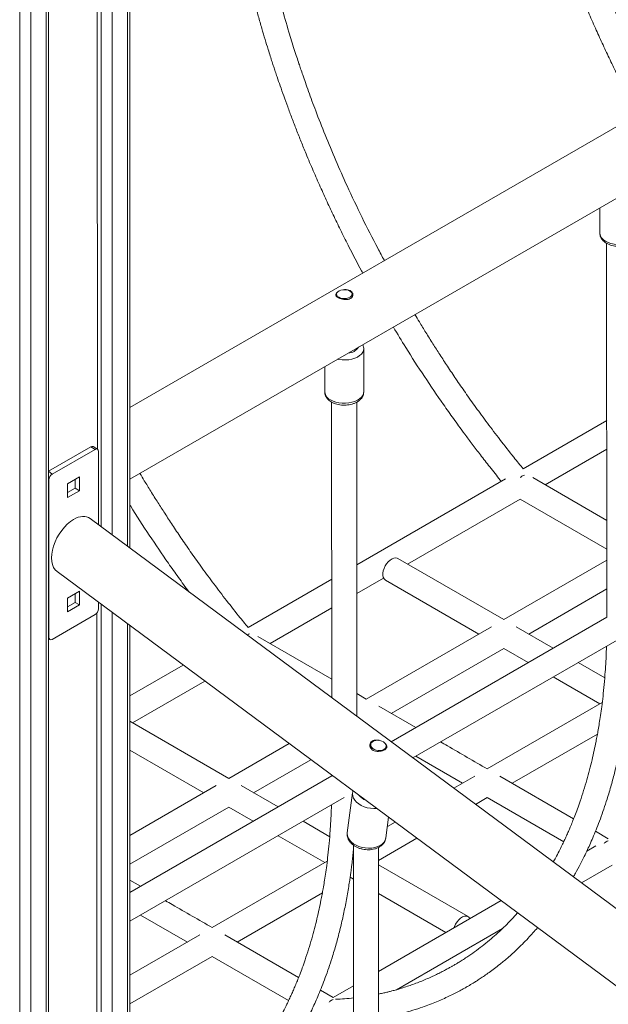
# Model space of a CAD drawing. Units: millimetres. Extents: x 1561 to 32492, y 19921 to 39499.
# Drawn here: x 26530 to 26909, y 28003 to 28636 of the extents above; entities that cross this region are included whole.
import ezdxf

# ---------------------------------------------------------------- set-up
doc = ezdxf.new("R2010")
doc.units = ezdxf.units.MM
doc.layers.add('AXONOMETRIC', color=7, linetype='Continuous')
doc.layers.add('TIPTAP', color=6, linetype='Continuous')

# ---------------------------------------------------------------- blocks, each defined once
blk = doc.blocks.new('LM310_axonometric')
at = {"layer": 'AXONOMETRIC', "lineweight": 15}
for p, q in [((285.25, 4067.3), (-1077.19, 3280.78)), ((-1077.19, 3234.59), (305.25, 4032.66)), ((-1078.66, 3191.5), (-1078.66, 3763.66)), ((-1077.19, 3190.41), (-1077.19, 3764.5)), ((-1095.63, 3204.08), (-1095.63, 3753.86)), ((-1088.56, 3757.94), (-1088.56, 3198.84)), ((-1098.46, 3752.23), (-1098, 3253.96)), ((-1130.98, 2437.69), (-1130.98, 3733.45)), ((-1129.52, 2436.61), (-1129.52, 3734.3)), ((-1147.95, 2450.28), (-1147.95, 3723.65)), ((-1140.88, 3727.74), (-1140.88, 2445.03)), ((-775.08, 3409), (-775.08, 3392.77)), ((-770.8, 3386.29), (-770.58, 3145.89)), ((-944.36, 3353.59), (-944.36, 3352.23)), ((-934.29, 3351.96), (-934.36, 3353.59)), ((-934.36, 3352.09), (-934.29, 3351.96)), ((-926.86, 3290.71), (-926.86, 3318.48)), ((-951.86, 3306.95), (-951.86, 3290.71)), ((-947.57, 3284.24), (-947.36, 3094.15)), ((-931.36, 3082.29), (-931.36, 3284.14)), ((-770.58, 3272.38), (-824.34, 3241.34)), ((-1102.29, 3255.45), (-1129.52, 3239.73)), ((-1099.46, 3253.82), (-1127.15, 3237.83)), ((-1099.46, 3253.82), (-1102.29, 3255.45)), ((-1098, 3253.96), (-1100.83, 3255.6)), ((-810.22, 3231.02), (-770.58, 3253.9)), ((-1097.39, 3205.39), (-1097.39, 3252.63)), ((-1127.15, 3237.83), (-1129.52, 3239.73)), ((-1109.42, 3236.23), (-1117.19, 3231.74)), ((-1112.24, 3228.88), (-1112.24, 3234.6)), ((-1109.42, 3227.25), (-1109.42, 3236.23)), ((-835.65, 3234.81), (-931.36, 3179.56)), ((-770.58, 3208.14), (-818.19, 3235.62)), ((-1129.21, 3234.26), (-1129.21, 3132.88)), ((-1129.21, 3234.26), (-1129.21, 3234.26)), ((-1117.19, 3231.74), (-1117.19, 3222.76)), ((-1117.19, 3226.03), (-1112.24, 3228.88)), ((-1109.42, 3227.25), (-1112.24, 3228.88)), ((-1117.19, 3222.76), (-1109.42, 3227.25)), ((-898.61, 3179.99), (-826.22, 3221.78)), ((-826.22, 3221.78), (-770.58, 3189.66)), ((40.02, 2362.09), (-1102.71, 3209.33)), ((-836.83, 3144.33), (-904.95, 3183.66)), ((-770.58, 3182.57), (-836.83, 3144.33)), ((-1123.9, 3175.24), (8.06, 2335.99)), ((-947.36, 3170.32), (-1001.12, 3139.29)), ((-931.36, 3161.09), (-914.1, 3171.05)), ((-912.95, 3169.8), (-852.83, 3135.09)), ((-1109.42, 3162.74), (-1117.19, 3158.25)), ((-1112.24, 3155.39), (-1112.24, 3161.11)), ((-1109.42, 3153.76), (-1109.42, 3162.74)), ((-820.83, 3135.09), (-770.58, 3164.1)), ((-1117.19, 3158.25), (-1117.19, 3149.27)), ((-1117.19, 3152.54), (-1112.24, 3155.39)), ((-1117.19, 3149.27), (-1109.42, 3153.76)), ((-1109.42, 3153.76), (-1112.24, 3155.39)), ((-1097.39, 3151.25), (-1097.39, 3155.59)), ((-1095.63, 2662.15), (-1095.63, 3154.28)), ((-1127.15, 3131.68), (-1099.46, 3147.67)), ((-1098.46, 3148.55), (-1098.46, 2663.78)), ((-1088.56, 3149.04), (-1088.56, 2658.06)), ((-987, 3128.97), (-947.36, 3151.85)), ((-770.58, 3145.89), (-909.21, 3065.86)), ((-1078.66, 2646.48), (-1078.66, 3141.7)), ((-1077.19, 2645.39), (-1077.19, 3140.62)), ((-844.83, 3139.71), (-925.21, 3093.3)), ((-805.06, 3125.99), (-828.83, 3139.71)), ((-947.36, 3106.08), (-994.97, 3133.57)), ((-1129.21, 3132.88), (-1128.61, 3131.54)), ((-1129.21, 3132.88), (-1129.21, 3132.88)), ((-895.2, 3055.48), (-762.56, 3132.05)), ((-909.21, 3084.06), (-836.83, 3125.85)), ((-836.83, 3125.85), (-821.06, 3116.75)), ((-1042.88, 3115.18), (-1077.19, 3095.37)), ((-771.95, 3106.87), (-789.06, 3116.75)), ((-1075.38, 3077.94), (-1028.87, 3104.79)), ((-805.06, 3107.51), (-775.05, 3090.19)), ((-925.21, 3093.3), (-931.36, 3096.85)), ((-773.55, 3091.05), (-847.43, 3048.4)), ((-893.45, 3074.96), (-917.2, 3088.67)), ((-1013.6, 3042.28), (-1077.19, 3078.99)), ((-831.43, 3039.16), (-776.62, 3070.8)), ((-974.78, 3064.69), (-1013.6, 3042.28)), ((-922.31, 3064.16), (-922.55, 3062.34)), ((-1077.19, 3060.51), (-1029.6, 3033.04)), ((-912.59, 3061.4), (-912.4, 3062.84)), ((-997.6, 3033.04), (-960.77, 3054.3)), ((-893.45, 3056.49), (-863.43, 3039.16)), ((-947.36, 3043.84), (-1077.19, 2968.89)), ((-947.36, 3043.84), (-947.36, 3043.84)), ((-855.43, 3043.78), (-868.92, 3035.99)), ((-791.92, 3016.35), (-839.43, 3043.78)), ((-1021.6, 3037.66), (-1077.19, 3005.57)), ((-981.83, 3023.94), (-1005.6, 3037.66)), ((-933.98, 3032.93), (-937.41, 3007.32)), ((-1077.19, 2950.41), (-939.33, 3030)), ((-854.91, 3025.61), (-847.43, 3029.93)), ((-847.43, 3029.93), (-798.32, 3001.57)), ((-1077.19, 2987.09), (-1013.6, 3023.8)), ((-1013.6, 3023.8), (-997.83, 3014.7)), ((-948.72, 3004.82), (-965.83, 3014.7)), ((-912.62, 3004.03), (-910.87, 3017.3)), ((-906.68, 3014.2), (-911.66, 3011.32)), ((-769.65, 3003.5), (-777.9, 3008.26)), ((-981.83, 3005.46), (-951.82, 2988.14)), ((-917.31, 2989.58), (-892.67, 3003.81)), ((-933.31, 2999.27), (-933.31, 2527.28)), ((-917.31, 2525.94), (-917.31, 2997.92)), ((-777.65, 2998.88), (-783.5, 2995.5)), ((-950.32, 2989), (-1024.21, 2946.35)), ((-859.7, 2953.43), (-917.31, 2986.69)), ((-786.81, 2975.12), (-767.19, 2986.44)), ((-1070.22, 2972.91), (-1077.19, 2976.94)), ((-935.57, 2978.75), (-933.31, 2977.45)), ((-1008.21, 2937.11), (-953.4, 2968.75)), ((-917.31, 2968.22), (-874.04, 2943.23)), ((-838.58, 2963.7), (-917.31, 2918.25)), ((-1070.22, 2954.44), (-1040.21, 2937.11)), ((-905.73, 2906.47), (-837.7, 2945.74)), ((-1032.21, 2941.73), (-1077.19, 2915.76)), ((-968.7, 2914.3), (-1016.21, 2941.73)), ((-1077.19, 2897.29), (-1024.21, 2927.87)), ((-1024.21, 2927.87), (-975.09, 2899.52)), ((-946.43, 2901.45), (-954.68, 2906.21)), ((-933.31, 2909.02), (-946.43, 2901.45))]:
    blk.add_line(p, q, dxfattribs=at)
at = {"layer": 'AXONOMETRIC', "lineweight": 15, "flags": 128}
for points in [[(-771.42, 3387.66), (-769.8, 3386.87), (-767.97, 3386.25), (-765.99, 3385.82), (-763.9, 3385.59), (-761.78, 3385.56), (-759.69, 3385.75), (-757.67, 3386.13), (-755.8, 3386.7), (-754.12, 3387.45), (-752.69, 3388.35), (-751.54, 3389.38), (-750.71, 3390.51), (-750.22, 3391.7), (-750.08, 3392.77)], [(-942.89, 3351.55), (-941.81, 3351.07), (-940.54, 3350.78), (-939.19, 3350.7), (-937.84, 3350.84), (-936.61, 3351.17), (-935.59, 3351.69), (-934.84, 3352.35), (-934.43, 3353.1), (-934.38, 3353.88), (-934.71, 3354.65), (-935.37, 3355.33), (-936.34, 3355.89), (-937.52, 3356.27), (-938.85, 3356.46), (-940.21, 3356.43), (-941.5, 3356.2), (-942.64, 3355.76), (-943.54, 3355.17), (-944.12, 3354.46), (-944.35, 3353.69), (-944.21, 3352.9), (-943.72, 3352.17), (-942.89, 3351.55)], [(-943.63, 3311.7), (-942.76, 3311.53), (-940.68, 3311.3), (-938.56, 3311.28), (-936.46, 3311.46), (-934.45, 3311.84), (-932.58, 3312.41), (-930.9, 3313.16), (-929.47, 3314.06), (-928.32, 3315.09), (-927.49, 3316.22), (-926.99, 3317.41), (-926.86, 3318.48)], [(-948.2, 3285.61), (-946.58, 3284.82), (-944.75, 3284.2), (-942.76, 3283.77), (-940.68, 3283.54), (-938.56, 3283.51), (-936.46, 3283.69), (-934.45, 3284.08), (-932.58, 3284.65), (-930.9, 3285.4), (-929.47, 3286.3), (-928.32, 3287.33), (-927.49, 3288.46), (-926.99, 3289.65), (-926.86, 3290.71)], [(-904.95, 3183.66), (-905.29, 3183.82), (-906.3, 3184.03), (-907.44, 3183.9), (-908.65, 3183.43), (-909.87, 3182.65), (-911.05, 3181.59), (-912.13, 3180.3), (-913.06, 3178.85), (-913.8, 3177.3), (-914.31, 3175.72), (-914.58, 3174.19), (-914.58, 3172.77), (-914.31, 3171.55), (-913.8, 3170.56), (-913.06, 3169.86), (-912.95, 3169.8)], [(-913.85, 3060.9), (-913.03, 3061.55), (-912.53, 3062.34), (-912.38, 3063.22), (-912.6, 3064.12), (-913.18, 3064.97), (-914.06, 3065.71), (-915.19, 3066.29), (-916.48, 3066.66), (-917.84, 3066.8), (-919.16, 3066.69), (-920.34, 3066.35), (-921.3, 3065.79), (-921.97, 3065.07), (-922.3, 3064.22), (-922.26, 3063.33), (-921.86, 3062.45), (-921.12, 3061.64), (-920.1, 3060.97), (-918.88, 3060.49), (-917.55, 3060.24), (-916.2, 3060.22), (-914.94, 3060.45), (-913.85, 3060.9)], [(-933.98, 3032.93), (-934.07, 3032.36), (-933.94, 3030.96), (-933.46, 3029.57), (-932.65, 3028.23), (-931.51, 3026.97), (-930.09, 3025.83), (-928.43, 3024.85), (-926.57, 3024.05), (-924.57, 3023.46), (-922.49, 3023.09), (-920.38, 3022.95), (-918.59, 3023.03)], [(-937.41, 3007.32), (-937.45, 3006.83), (-937.32, 3005.43), (-936.85, 3004.04), (-936.03, 3002.7), (-934.89, 3001.44), (-933.47, 3000.3), (-931.81, 2999.32), (-929.95, 2998.52), (-927.95, 2997.93), (-925.87, 2997.56), (-923.76, 2997.42), (-921.69, 2997.52), (-919.71, 2997.86), (-917.88, 2998.42), (-916.26, 2999.19)], [(-858.55, 2952.18), (-858.56, 2952.21), (-859.19, 2953.05), (-860.03, 2953.59), (-861.05, 2953.8), (-862.18, 2953.67), (-863.39, 2953.2), (-864.61, 2952.42), (-865.79, 2951.36), (-866.87, 2950.07), (-867.8, 2948.62), (-868.54, 2947.07), (-868.85, 2946.23)]]:
    blk.add_lwpolyline(points, dxfattribs=at)
at = {"layer": 'AXONOMETRIC', "lineweight": 15}
for centre, radius, start, end in [((-768.81, 3393.4), 6.31, 185.79575, 245.52415), ((-937.4, 3324.31), 8.68, 274.06438, 325.93024), ((-945.58, 3291.35), 6.31, 185.79644, 245.52346), ((-1101.43, 3254.26), 1.47, 65.6969, 125.62487), ((-1098.65, 3252.83), 1.28, 350.78113, 129.20811), ((-1124.73, 3234.05), 4.49, 122.60045, 177.39955), ((-1101.88, 3151.45), 4.49, 302.60595, 357.39405), ((-1127.95, 3132.67), 1.28, 170.78252, 309.20673), ((-922.25, 3037.14), 9.53, 217.47221, 249.42164), ((-919.16, 3005.15), 6.63, 295.89349, 350.27123)]:
    blk.add_arc(centre, radius, start, end, dxfattribs=at)
for start_param, end_param in [(6.211879, 7.058502), (0.775317, 3.070287)]:
    blk.add_ellipse((-1113.3, 3192.29), major_axis=(9.9, 17.5), ratio=0.577323, start_param=start_param, end_param=end_param, dxfattribs=at)
for points, knots in [([(-736.83, 3477.27), (-738.26, 3479.9), (-743.23, 3489.02), (-751.25, 3505.02), (-760.21, 3523.87), (-768.07, 3541.6), (-774.8, 3557.72), (-779.8, 3570.49), (-783.3, 3579.81), (-785.51, 3585.87), (-787.49, 3591.44), (-789.18, 3596.28), (-790.54, 3600.3), (-791.81, 3604.07), (-793.17, 3608.19), (-794.75, 3613.1), (-796.45, 3618.5), (-799.25, 3627.67), (-802.88, 3640.24), (-807.05, 3656.03), (-810.66, 3671.16), (-813.81, 3685.76), (-816.51, 3699.83), (-818.77, 3713.33), (-820.21, 3723.23), (-821.07, 3729.8), (-821.55, 3733.68), (-822.06, 3738.11), (-822.62, 3743.23), (-823.18, 3749.03), (-823.78, 3755.95), (-824.36, 3764.07), (-824.86, 3773.44), (-825.18, 3782.14), (-825.22, 3787.66), (-825.27, 3789.79)], [0, 0, 0, 0, 0.025498, 0.088629, 0.152981, 0.204419, 0.255839, 0.304238, 0.323932, 0.343026, 0.360875, 0.375979, 0.388279, 0.398382, 0.411221, 0.426795, 0.444311, 0.461756, 0.512665, 0.562161, 0.61046, 0.655804, 0.701104, 0.74537, 0.78623, 0.797554, 0.809805, 0.824385, 0.8413, 0.860553, 0.882151, 0.91063, 0.942403, 0.977506, 1, 1, 1, 1]), ([(-841.08, 3780.67), (-841.07, 3780.33), (-841, 3775.39), (-840.48, 3765.93), (-839.57, 3752.63), (-838.38, 3740.12), (-837.03, 3728.48), (-835.57, 3717.75), (-834.08, 3707.98), (-832.58, 3699.06), (-831.08, 3690.85), (-829.53, 3682.92), (-827.88, 3674.99), (-826.07, 3666.81), (-824.09, 3658.38), (-822.05, 3650.14), (-819.96, 3642.11), (-817.84, 3634.34), (-815.66, 3626.7), (-813.54, 3619.56), (-811.71, 3613.62), (-810.21, 3608.85), (-809.01, 3605.11), (-807.94, 3601.84), (-806.87, 3598.61), (-805.51, 3594.57), (-803.7, 3589.3), (-801.44, 3582.9), (-798.92, 3575.96), (-796.22, 3568.73), (-793.33, 3561.25), (-790.29, 3553.58), (-786.69, 3544.76), (-782.6, 3535.08), (-778.08, 3524.79), (-773.63, 3514.98), (-769.12, 3505.38), (-764.44, 3495.71), (-758.6, 3484.07), (-754.05, 3475.2), (-751.02, 3469.67), (-750.77, 3469.22)], [0, 0, 0, 0, 0.003444, 0.051401, 0.096248, 0.137902, 0.176302, 0.21141, 0.243202, 0.271666, 0.297915, 0.32256, 0.347908, 0.373963, 0.400724, 0.428194, 0.452253, 0.476833, 0.501718, 0.524405, 0.544188, 0.557696, 0.569412, 0.579336, 0.588538, 0.599806, 0.617385, 0.638147, 0.660023, 0.682727, 0.706257, 0.730612, 0.755067, 0.789682, 0.822253, 0.852835, 0.883194, 0.914159, 0.945714, 0.99557, 1, 1, 1, 1]), ([(-913.6, 3375.22), (-915.03, 3377.84), (-920, 3386.97), (-928.03, 3402.97), (-936.99, 3421.81), (-944.85, 3439.55), (-951.57, 3455.67), (-956.58, 3468.44), (-960.08, 3477.76), (-962.29, 3483.82), (-964.27, 3489.39), (-965.95, 3494.23), (-967.32, 3498.25), (-968.59, 3502.02), (-969.94, 3506.14), (-971.53, 3511.05), (-973.23, 3516.45), (-976.03, 3525.62), (-979.66, 3538.18), (-983.82, 3553.98), (-987.44, 3569.11), (-990.58, 3583.71), (-993.28, 3597.78), (-995.55, 3611.28), (-996.98, 3621.18), (-997.84, 3627.75), (-998.32, 3631.62), (-998.84, 3636.06), (-999.39, 3641.18), (-999.96, 3646.98), (-1000.55, 3653.9), (-1001.13, 3662.02), (-1001.63, 3671.38), (-1001.95, 3680.09), (-1002, 3685.6), (-1002.05, 3687.74)], [0, 0, 0, 0, 0.025498, 0.088629, 0.152981, 0.204419, 0.255839, 0.304238, 0.323932, 0.343026, 0.360875, 0.375979, 0.388279, 0.398382, 0.411221, 0.426795, 0.444311, 0.461756, 0.512665, 0.562161, 0.61046, 0.655804, 0.701104, 0.74537, 0.78623, 0.797554, 0.809805, 0.824385, 0.8413, 0.860553, 0.882151, 0.91063, 0.942403, 0.977506, 1, 1, 1, 1]), ([(-1017.85, 3678.61), (-1017.85, 3678.28), (-1017.78, 3673.34), (-1017.26, 3663.88), (-1016.35, 3650.58), (-1015.15, 3638.07), (-1013.8, 3626.43), (-1012.35, 3615.7), (-1010.86, 3605.93), (-1009.36, 3597.01), (-1007.86, 3588.79), (-1006.31, 3580.87), (-1004.66, 3572.94), (-1002.85, 3564.76), (-1000.87, 3556.33), (-998.83, 3548.09), (-996.73, 3540.06), (-994.61, 3532.29), (-992.43, 3524.65), (-990.32, 3517.51), (-988.49, 3511.57), (-986.98, 3506.8), (-985.79, 3503.06), (-984.71, 3499.79), (-983.64, 3496.56), (-982.29, 3492.52), (-980.48, 3487.25), (-978.22, 3480.85), (-975.7, 3473.91), (-972.99, 3466.68), (-970.11, 3459.19), (-967.07, 3451.53), (-963.47, 3442.71), (-959.38, 3433.03), (-954.86, 3422.74), (-950.4, 3412.93), (-945.89, 3403.33), (-941.21, 3393.66), (-935.37, 3382.02), (-930.83, 3373.15), (-927.8, 3367.62), (-927.55, 3367.17)], [0, 0, 0, 0, 0.003444, 0.051401, 0.096248, 0.137902, 0.176302, 0.21141, 0.243202, 0.271666, 0.297915, 0.32256, 0.347908, 0.373963, 0.400724, 0.428194, 0.452253, 0.476833, 0.501718, 0.524405, 0.544188, 0.557696, 0.569412, 0.579336, 0.588538, 0.599806, 0.617385, 0.638147, 0.660023, 0.682727, 0.706257, 0.730612, 0.755067, 0.789682, 0.822253, 0.852835, 0.883194, 0.914159, 0.945714, 0.99557, 1, 1, 1, 1]), ([(-775.08, 3392.77), (-775.05, 3392.62), (-775.09, 3391.95), (-774.82, 3390.84), (-774.26, 3389.56), (-773.43, 3388.38), (-772.34, 3387.31), (-771.4, 3386.64), (-770.86, 3386.33), (-770.8, 3386.29)], [0, 0, 0, 0, 0.07531, 0.24908, 0.421749, 0.59817, 0.782136, 0.975737, 1, 1, 1, 1]), ([(-770.8, 3386.29), (-770.51, 3386.13), (-769.7, 3385.69), (-768.22, 3385.11), (-766.36, 3384.62), (-764.41, 3384.33), (-762.42, 3384.25), (-760.43, 3384.37), (-758.49, 3384.69), (-756.63, 3385.21), (-754.9, 3385.95), (-753.35, 3386.89), (-752.08, 3387.98), (-751.13, 3389.18), (-750.49, 3390.43), (-750.12, 3391.64), (-750.12, 3392.43), (-750.11, 3392.78)], [0, 0, 0, 0, 0.04019, 0.112638, 0.184846, 0.256762, 0.328464, 0.400203, 0.472232, 0.544854, 0.618392, 0.693011, 0.768157, 0.83258, 0.894198, 0.953946, 1, 1, 1, 1]), ([(-935.47, 3350.71), (-935.94, 3350.5), (-936.88, 3350.09), (-938.66, 3349.99), (-940.51, 3350.25), (-942.27, 3350.81), (-943.68, 3351.55), (-944.59, 3352.36), (-944.96, 3353.2), (-944.68, 3354.04), (-944.19, 3354.64), (-943.71, 3354.91), (-943.68, 3354.92)], [0, 0, 0, 0, 0.108822, 0.217543, 0.328876, 0.442086, 0.552519, 0.660014, 0.768658, 0.880842, 0.993754, 1, 1, 1, 1]), ([(-939.32, 3356.43), (-939.22, 3356.45), (-938.52, 3356.58), (-937.19, 3356.48), (-935.6, 3356.02), (-934.46, 3355.12), (-933.84, 3353.96), (-933.82, 3352.68), (-934.37, 3351.5), (-935.12, 3350.96), (-935.47, 3350.71)], [0, 0, 0, 0, 0.021629, 0.166832, 0.31087, 0.450219, 0.58854, 0.73075, 0.876291, 1, 1, 1, 1]), ([(-824.34, 3241.34), (-826.14, 3243.52), (-831.32, 3249.81), (-839.12, 3259.76), (-847.23, 3270.43), (-854.63, 3280.53), (-861.34, 3290), (-867.41, 3298.81), (-872.88, 3306.96), (-877.81, 3314.5), (-882.45, 3321.75), (-886.83, 3328.75), (-890.68, 3335.01), (-892.97, 3338.84), (-893.91, 3340.4)], [0, 0, 0, 0, 0.085572, 0.204125, 0.31468, 0.417634, 0.513268, 0.600247, 0.68044, 0.753889, 0.820559, 0.890965, 0.955561, 1, 1, 1, 1]), ([(-907.77, 3332.4), (-905.14, 3328.01), (-898.71, 3317.29), (-887.97, 3300.7), (-878.71, 3287.05), (-872.4, 3278.08), (-869.14, 3273.5), (-865.63, 3268.65), (-861.63, 3263.2), (-856.98, 3256.97), (-851.64, 3249.95), (-845.61, 3242.23), (-841.12, 3236.55), (-838.61, 3233.51), (-838.38, 3233.23)], [0, 0, 0, 0, 0.125479, 0.306911, 0.486217, 0.53249, 0.578276, 0.6253, 0.680953, 0.746014, 0.81896, 0.900701, 0.990981, 1, 1, 1, 1]), ([(-926.86, 3318.48), (-926.88, 3318.62), (-926.84, 3319.22), (-927.02, 3320.1), (-927.33, 3320.78), (-927.44, 3321.04)], [0, 0, 0, 0, 0.151262, 0.678354, 1, 1, 1, 1]), ([(-951.86, 3290.71), (-951.83, 3290.57), (-951.87, 3289.9), (-951.59, 3288.79), (-951.04, 3287.51), (-950.2, 3286.33), (-949.12, 3285.26), (-948.18, 3284.59), (-947.64, 3284.27), (-947.57, 3284.24)], [0, 0, 0, 0, 0.075302, 0.249079, 0.421747, 0.598167, 0.782135, 0.975737, 1, 1, 1, 1]), ([(-947.57, 3284.24), (-947.28, 3284.08), (-946.47, 3283.64), (-944.99, 3283.06), (-943.13, 3282.57), (-941.18, 3282.28), (-939.19, 3282.2), (-937.2, 3282.32), (-935.26, 3282.64), (-933.41, 3283.16), (-931.68, 3283.9), (-930.13, 3284.83), (-928.86, 3285.93), (-927.9, 3287.13), (-927.27, 3288.38), (-926.9, 3289.59), (-926.89, 3290.38), (-926.86, 3290.71)], [0, 0, 0, 0, 0.04019, 0.112638, 0.184848, 0.256764, 0.328464, 0.400204, 0.472233, 0.544855, 0.618393, 0.693012, 0.768159, 0.832583, 0.894199, 0.953945, 1, 1, 1, 1]), ([(-1001.12, 3139.29), (-1002.92, 3141.47), (-1008.1, 3147.76), (-1015.9, 3157.71), (-1024, 3168.38), (-1031.4, 3178.48), (-1038.12, 3187.94), (-1044.19, 3196.76), (-1049.65, 3204.91), (-1054.58, 3212.45), (-1059.22, 3219.7), (-1063.6, 3226.69), (-1067.45, 3232.96), (-1069.75, 3236.79), (-1070.68, 3238.35)], [0, 0, 0, 0, 0.0855721, 0.2041249, 0.3146797, 0.4176339, 0.5132677, 0.6002469, 0.6804397, 0.7538891, 0.8205585, 0.8909652, 0.9555606, 1, 1, 1, 1]), ([(-826.22, 3235.71), (-825.73, 3236.09), (-824.77, 3236.84), (-823.91, 3237.14), (-823.49, 3237.29)], [0, 0, 0, 0, 0.499996, 1, 1, 1, 1]), ([(-1077.19, 3218.21), (-1077, 3217.88), (-1072.98, 3211.24), (-1064.73, 3198.66), (-1055.49, 3185), (-1049.17, 3176.03), (-1045.91, 3171.45), (-1042.6, 3166.86), (-1040.34, 3163.79), (-1039.2, 3162.24)], [0, 0, 0, 0, 0.016676, 0.342517, 0.664541, 0.747644, 0.829873, 0.914326, 1, 1, 1, 1]), ([(-1001.8, 3134.51), (-1001.72, 3134.57), (-1001.17, 3134.98), (-1000.68, 3135.12), (-1000.27, 3135.24)], [0, 0, 0, 0, 0.138521, 1, 1, 1, 1]), ([(-792.1, 2979.04), (-791.67, 2979.78), (-790.15, 2982.39), (-787.82, 2986.75), (-785.23, 2991.85), (-783.04, 2996.41), (-781.04, 3000.81), (-779.02, 3005.47), (-776.9, 3010.66), (-774.7, 3016.4), (-772.52, 3022.55), (-770.15, 3029.76), (-767.76, 3037.8), (-765.37, 3046.78), (-763.61, 3054.33), (-762.3, 3060.5), (-761.38, 3065.2), (-760.51, 3069.98), (-759.73, 3074.59), (-759.13, 3078.46), (-758.68, 3081.53), (-758.36, 3083.86), (-758.08, 3085.93), (-757.8, 3088.1), (-757.48, 3090.78), (-757.07, 3094.35), (-756.61, 3098.71), (-756.14, 3103.82), (-755.68, 3109.65), (-755.25, 3116.32), (-754.9, 3123.85), (-754.67, 3130.7), (-754.64, 3135.08), (-754.6, 3136.64)], [0, 0, 0, 0, 0.0177241, 0.0623711, 0.1010555, 0.1337316, 0.1640491, 0.1976156, 0.2343719, 0.2742982, 0.3172182, 0.3600107, 0.41884, 0.4752494, 0.5328408, 0.5609991, 0.589807, 0.619265, 0.6478976, 0.6729246, 0.6885502, 0.7022997, 0.7141726, 0.7250602, 0.7404127, 0.7611502, 0.787261, 0.8159007, 0.8490172, 0.8865779, 0.9285374, 0.974836, 1, 1, 1, 1]), ([(-770.82, 3127.28), (-770.9, 3124.88), (-771.07, 3119.37), (-771.58, 3111.14), (-772.25, 3102.8), (-773.01, 3095.29), (-773.81, 3088.68), (-774.61, 3082.92), (-775.38, 3077.96), (-776.11, 3073.62), (-776.81, 3069.7), (-777.67, 3065.28), (-778.75, 3060.08), (-780.13, 3054.02), (-781.71, 3047.7), (-783.5, 3041.13), (-785.51, 3034.43), (-787.54, 3028.23), (-789.45, 3022.8), (-791.13, 3018.33), (-792.66, 3014.46), (-794.03, 3011.15), (-795.31, 3008.16), (-796.59, 3005.26), (-797.99, 3002.24), (-799.56, 2998.96), (-801.39, 2995.29), (-803.22, 2991.78), (-804.49, 2989.52), (-805, 2988.6)], [0, 0, 0, 0, 0.0441728, 0.1017681, 0.1547247, 0.2030975, 0.2469251, 0.2841109, 0.3172956, 0.3464887, 0.3719905, 0.3975375, 0.4377221, 0.4805018, 0.5258767, 0.5738445, 0.6244016, 0.6756653, 0.7152247, 0.7504512, 0.7813448, 0.8079045, 0.831125, 0.8548585, 0.8799912, 0.9072935, 0.9387228, 0.9751439, 1, 1, 1, 1]), ([(-921.32, 3060.68), (-921.7, 3061.03), (-922.46, 3061.73), (-922.93, 3063.12), (-922.83, 3064.53), (-922.11, 3065.77), (-920.88, 3066.63), (-919.3, 3066.99), (-917.91, 3066.98), (-917.11, 3066.74), (-916.89, 3066.67)], [0, 0, 0, 0, 0.134334, 0.268544, 0.405981, 0.545721, 0.682052, 0.814748, 0.948865, 1, 1, 1, 1]), ([(-913.08, 3064.76), (-913.01, 3064.71), (-912.53, 3064.35), (-912.06, 3063.6), (-911.82, 3062.59), (-912.23, 3061.61), (-913.23, 3060.73), (-914.68, 3060.05), (-916.43, 3059.63), (-918.29, 3059.56), (-920.02, 3059.89), (-920.91, 3060.43), (-921.32, 3060.68)], [0, 0, 0, 0, 0.018039, 0.125576, 0.235632, 0.349075, 0.461605, 0.570474, 0.678537, 0.789649, 0.903344, 1, 1, 1, 1]), ([(-847.43, 3048.4), (-855.98, 3053.34), (-865.99, 3059.11), (-875.99, 3064.89), (-877.44, 3065.72)], [0, 0, 0, 0, 0.85465, 1, 1, 1, 1]), ([(-933.68, 3034.21), (-933.72, 3034.13), (-933.9, 3033.72), (-933.94, 3033.28), (-933.98, 3032.93)], [0, 0, 0, 0, 0.2100817, 1, 1, 1, 1]), ([(-947.6, 3025.23), (-947.67, 3022.83), (-947.85, 3017.32), (-948.35, 3009.09), (-949.02, 3000.75), (-949.79, 2993.24), (-950.59, 2986.63), (-951.39, 2980.87), (-952.15, 2975.91), (-952.88, 2971.57), (-953.59, 2967.65), (-954.44, 2963.23), (-955.52, 2958.03), (-956.91, 2951.97), (-958.48, 2945.65), (-960.28, 2939.08), (-962.29, 2932.38), (-964.32, 2926.17), (-966.23, 2920.75), (-967.91, 2916.28), (-969.43, 2912.41), (-970.8, 2909.09), (-972.08, 2906.11), (-973.37, 2903.21), (-974.76, 2900.19), (-976.33, 2896.91), (-978.17, 2893.24), (-980.32, 2889.13), (-982.84, 2884.6), (-985.72, 2879.71), (-988.85, 2874.73), (-992.07, 2869.96), (-995.14, 2865.68), (-997.99, 2861.93), (-1000.58, 2858.69), (-1002.93, 2855.88), (-1005.18, 2853.3), (-1007.48, 2850.76), (-1010.25, 2847.83), (-1013.57, 2844.51), (-1017.49, 2840.81), (-1021.76, 2837.04), (-1026.33, 2833.29), (-1031.09, 2829.66), (-1035.3, 2826.69), (-1038.83, 2824.34), (-1041.52, 2822.63), (-1043.87, 2821.19), (-1045.81, 2820.05), (-1047.6, 2819.02), (-1049.53, 2817.95), (-1051.91, 2816.67), (-1054.68, 2815.24), (-1057.71, 2813.76), (-1061.01, 2812.23), (-1064.51, 2810.7), (-1068.21, 2809.2), (-1071.87, 2807.83), (-1074.86, 2806.77), (-1076.62, 2806.21), (-1077.19, 2806.03)], [0, 0, 0, 0, 0.021133, 0.048687, 0.074022, 0.097165, 0.118132, 0.135922, 0.151798, 0.165765, 0.177965, 0.190187, 0.209412, 0.229878, 0.251586, 0.274535, 0.298722, 0.323247, 0.342173, 0.359026, 0.373806, 0.386512, 0.397621, 0.408975, 0.420999, 0.434061, 0.449097, 0.466522, 0.486048, 0.507679, 0.531287, 0.554014, 0.574686, 0.593302, 0.609829, 0.624308, 0.637344, 0.651122, 0.665839, 0.686516, 0.708677, 0.732288, 0.757206, 0.782273, 0.807203, 0.821824, 0.83566, 0.847253, 0.856571, 0.864003, 0.87315, 0.884489, 0.898003, 0.912564, 0.926998, 0.943849, 0.96054, 0.977087, 0.992614, 1, 1, 1, 1]), ([(-937.41, 3007.32), (-937.39, 3007.24), (-937.53, 3006.6), (-937.44, 3005.43), (-937.11, 3003.97), (-936.47, 3002.57), (-935.56, 3001.25), (-934.38, 3000.03), (-932.96, 2998.94), (-931.32, 2998.02), (-929.52, 2997.28), (-927.6, 2996.75), (-925.62, 2996.45), (-923.62, 2996.37), (-921.64, 2996.52), (-919.74, 2996.91), (-918.14, 2997.47), (-917.23, 2997.95), (-916.86, 2998.15)], [0, 0, 0, 0, 0.019675, 0.081189, 0.142313, 0.20417, 0.267672, 0.333187, 0.400438, 0.468732, 0.537362, 0.605991, 0.674629, 0.743414, 0.812483, 0.882017, 0.952129, 1, 1, 1, 1]), ([(-916.86, 2998.15), (-916.57, 2998.32), (-915.78, 2998.82), (-914.7, 2999.76), (-913.68, 3001.02), (-913, 3002.4), (-912.66, 3003.44), (-912.64, 3003.98), (-912.62, 3004.03)], [0, 0, 0, 0, 0.131125, 0.360479, 0.562184, 0.779653, 0.989524, 1, 1, 1, 1]), ([(-1077.19, 2789.63), (-1075.46, 2790.13), (-1071.64, 2791.22), (-1066.34, 2793.01), (-1061.31, 2794.85), (-1056.94, 2796.59), (-1052.82, 2798.36), (-1048.94, 2800.14), (-1045.31, 2801.92), (-1041.98, 2803.65), (-1039.07, 2805.25), (-1036.76, 2806.57), (-1034.87, 2807.69), (-1033.11, 2808.75), (-1031.07, 2810.03), (-1028.68, 2811.57), (-1025.94, 2813.42), (-1022.87, 2815.58), (-1019.51, 2818.07), (-1015.35, 2821.31), (-1010.73, 2825.18), (-1005.96, 2829.5), (-1001.76, 2833.57), (-998.12, 2837.32), (-994.53, 2841.21), (-990.71, 2845.58), (-986.44, 2850.81), (-982.22, 2856.36), (-978.2, 2862.04), (-974.5, 2867.62), (-970.96, 2873.34), (-967.61, 2879.12), (-964.6, 2884.7), (-962.01, 2889.8), (-959.82, 2894.36), (-957.81, 2898.76), (-955.8, 2903.42), (-953.68, 2908.61), (-951.48, 2914.35), (-949.29, 2920.5), (-946.93, 2927.7), (-944.53, 2935.74), (-942.15, 2944.73), (-940.39, 2952.28), (-939.08, 2958.45), (-938.15, 2963.15), (-937.28, 2967.93), (-936.51, 2972.54), (-935.91, 2976.41), (-935.46, 2979.47), (-935.13, 2981.81), (-934.86, 2983.88), (-934.58, 2986.04), (-934.25, 2988.73), (-933.85, 2992.3), (-933.52, 2995.35), (-933.35, 2997.23), (-933.31, 2997.59)], [0, 0, 0, 0, 0.021647, 0.04762, 0.067474, 0.086479, 0.104623, 0.121907, 0.138341, 0.153864, 0.167473, 0.178853, 0.186254, 0.194174, 0.203922, 0.215493, 0.228882, 0.244084, 0.261094, 0.279654, 0.30801, 0.333831, 0.357135, 0.377931, 0.396222, 0.420005, 0.446473, 0.475625, 0.501281, 0.52689, 0.55235, 0.577654, 0.601963, 0.623024, 0.640815, 0.657322, 0.675597, 0.695609, 0.717347, 0.740715, 0.764014, 0.796044, 0.826756, 0.858112, 0.873443, 0.889127, 0.905166, 0.920755, 0.934381, 0.942889, 0.950375, 0.956839, 0.962767, 0.971125, 0.982416, 0.996632, 1, 1, 1, 1]), ([(-1024.21, 2946.35), (-1032.76, 2951.28), (-1042.77, 2957.06), (-1052.77, 2962.83), (-1054.22, 2963.67)], [0, 0, 0, 0, 0.85465, 1, 1, 1, 1]), ([(-827.99, 2955.85), (-828.11, 2955.7), (-828.99, 2954.69), (-830.71, 2952.82), (-833.47, 2949.88), (-836.79, 2946.56), (-840.71, 2942.86), (-844.99, 2939.09), (-849.55, 2935.34), (-854.32, 2931.71), (-858.52, 2928.74), (-862.06, 2926.39), (-864.74, 2924.68), (-867.1, 2923.24), (-869.04, 2922.1), (-870.82, 2921.08), (-872.76, 2920), (-875.13, 2918.72), (-877.9, 2917.29), (-880.93, 2915.81), (-884.23, 2914.28), (-887.73, 2912.76), (-891.44, 2911.25), (-895.09, 2909.88), (-898.82, 2908.58), (-902.38, 2907.44), (-905.25, 2906.6), (-907.29, 2906.03), (-908.96, 2905.58), (-910.94, 2905.08), (-913.39, 2904.49), (-915.54, 2904.01), (-916.91, 2903.74), (-917.31, 2903.66)], [0, 0, 0, 0, 0.005415, 0.036989, 0.070715, 0.118101, 0.168886, 0.222996, 0.280101, 0.337546, 0.394679, 0.428184, 0.459892, 0.48646, 0.507815, 0.524847, 0.545809, 0.571793, 0.602765, 0.636132, 0.66921, 0.707828, 0.746079, 0.783998, 0.819583, 0.858478, 0.890244, 0.904043, 0.918227, 0.93868, 0.961301, 0.988726, 1, 1, 1, 1]), ([(-917.31, 2887.68), (-914.75, 2888.19), (-909.62, 2889.22), (-902.27, 2891.1), (-895.42, 2893.1), (-889.56, 2895.05), (-884.53, 2896.9), (-880.16, 2898.64), (-876.04, 2900.41), (-872.16, 2902.19), (-868.53, 2903.98), (-865.21, 2905.7), (-862.29, 2907.3), (-859.98, 2908.62), (-858.09, 2909.74), (-856.33, 2910.81), (-854.29, 2912.08), (-851.9, 2913.62), (-849.16, 2915.47), (-846.09, 2917.63), (-842.73, 2920.12), (-838.57, 2923.36), (-833.96, 2927.23), (-829.18, 2931.56), (-824.99, 2935.62), (-821.34, 2939.38), (-818.09, 2942.88), (-816.1, 2945.18), (-815.13, 2946.32)], [0, 0, 0, 0, 0.064014, 0.128519, 0.187727, 0.241514, 0.28263, 0.321985, 0.35956, 0.395351, 0.429383, 0.461531, 0.489712, 0.51328, 0.528606, 0.545006, 0.565193, 0.589156, 0.616883, 0.648363, 0.683588, 0.722025, 0.780745, 0.834217, 0.882476, 0.925541, 0.963419, 1, 1, 1, 1]), ([(-933.31, 2901.18), (-935.24, 2900.98), (-939.09, 2900.6), (-943.01, 2900.39), (-944.97, 2900.29)], [0, 0, 0, 0, 0.500253, 1, 1, 1, 1])]:
    blk.add_open_spline(points, degree=3, knots=knots, dxfattribs=at)
for points in [[(-769.65, 3002.11), (-770.14, 3001.99), (-771.1, 3001.76), (-771.96, 3000.94), (-772.38, 3000.53)], [(-946.43, 2900.06), (-946.91, 2899.94), (-947.88, 2899.71), (-948.73, 2898.89), (-949.16, 2898.48)]]:
    blk.add_open_spline(points, degree=3, dxfattribs=at)

msp = doc.modelspace()

# ---------------------------------------------------------------- block references
at = {"layer": 'TIPTAP'}
msp.add_blockref('LM310_axonometric', (27678.2, 25106.29), dxfattribs=at)

doc.saveas('drawing.dxf')
